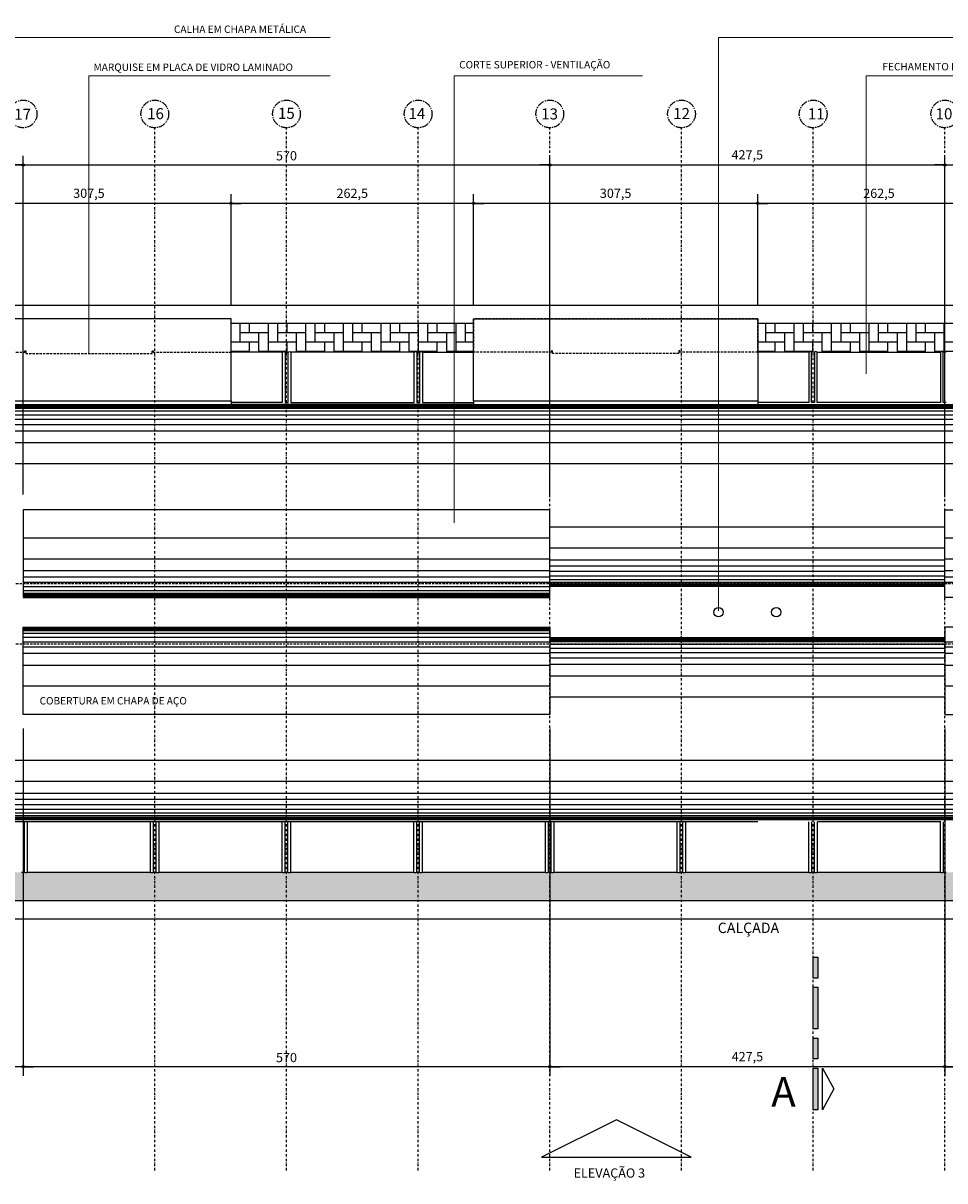
# Model space of a CAD drawing. Units: millimetres. Extents: x 55047 to 69695, y 27493 to 40118.
# Drawn here: x 64060 to 65057, y 28841 to 30094 of the extents above; entities that cross this region are included whole.
import ezdxf
from ezdxf.enums import TextEntityAlignment as Align

# ---------------------------------------------------------------- set-up
doc = ezdxf.new("R2010")
doc.units = ezdxf.units.MM
doc.header["$LTSCALE"] = 10
for name, pattern in [('CENTER2', [1.125, 0.75, -0.125, 0.125, -0.125]), ('DASHDOT2', [0.5, 0.25, -0.125, 0, -0.125]), ('HIDDEN', [0.375, 0.25, -0.125])]:
    doc.linetypes.add(name, pattern=pattern)
for name, color, linetype in [('A-01', 1, 'Continuous'), ('A-02', 2, 'Continuous'), ('COTA', 10, 'Continuous'), ('EIXOS', 10, 'CENTER2'), ('ESTRUTURA METALICA', 3, 'Continuous'), ('HACHURA-PAVER', 252, 'Continuous'), ('HACHURAS', 252, 'Continuous'), ('IMPLANTAÇÃO-BORRACHA', 1, 'Continuous'), ('LINHA CHAMADA', 10, 'Continuous'), ('MEIO FIO', 1, 'Continuous'), ('PROJECAO-1', 1, 'HIDDEN'), ('PROJECAO-2', 2, 'HIDDEN'), ('TEXTOF', 2, 'Continuous'), ('TEXTOG', 2, 'Continuous'), ('TEXTOM', 3, 'Continuous')]:
    doc.layers.add(name, color=color, linetype=linetype)
doc.styles.add('NOME-CORTE', font='sasb____.pfb', dxfattribs={"height": 40})
doc.styles.add('REGUA80', font='simplex.shx')
doc.styles.add('ROMANS', font='romans.shx', dxfattribs={"height": 0.25})
doc.styles.add('ROMANS 50', font='romans.shx', dxfattribs={"height": 16})
doc.dimstyles.new('COTA 50', dxfattribs={"dimtxt": 16, "dimasz": 3, "dimexe": 5, "dimexo": 5, "dimgap": 7, "dimtad": 1, "dimdec": 1, "dimzin": 0, "dimtxsty": 'ROMANS 50', "dimblk1": 'DOT', "dimblk2": 'DOT', "dimsah": 1, "dimcen": 6, "dimclrd": 256, "dimclre": 256, "dimclrt": 3, "dimadec": 0, "dimazin": 0, "dimtfac": 1, "dimtdec": 1, "dimtix": 1, "dimtmove": 2, "dimatfit": 3, "dimldrblk": 'DOT', "dimfxl": 0, "dimtvp": 3.333333, "dimtolj": 1, "dimtzin": 0, "dimlwd": -1, "dimlwe": -1, "dimarcsym": 0})

# ---------------------------------------------------------------- blocks, each defined once
blk = doc.blocks.new('*U8')
at = {"color": 0}
mesh = blk.add_polyface(dxfattribs=at)
corners = [(-22.5, -12.5), (22.5, -12.5), (0, 0)]
mesh.append_faces([[corners[k] for k in face] for face in [(0, 1, 2)]], dxfattribs={"color": 0})
blk = doc.blocks.new('LINCORTE')
at = {"color": 51}
for p, q in [((0, 0.1), (0, -0.003)), ((0.9, 0.1), (0, 0.1)), ((0.9, -0.003), (0.9, 0.1)), ((1.1, 0.1), (1.1, -0.003)), ((1.55, 0.1), (1.1, 0.1)), ((1.55, -0.003), (1.55, 0.1)), ((2.65, 0.1), (1.75, 0.1)), ((1.75, 0.1), (1.75, -0.003)), ((2.65, -0.003), (2.65, 0.1)), ((3.3, 0.1), (2.85, 0.1)), ((2.85, 0.1), (2.85, -0.003)), ((3.3, -0.003), (3.3, 0.1)), ((0, -0.003), (0.9, -0.003)), ((1.1, -0.003), (1.55, -0.003)), ((1.75, -0.003), (2.65, -0.003)), ((2.85, -0.003), (3.3, -0.003))]:
    blk.add_line(p, q, dxfattribs=at)
for points in [[(0, 0.1), (0, -0.003), (0.9, 0.1), (0.9, -0.003)], [(1.1, 0.1), (1.1, -0.003), (1.55, 0.1), (1.55, -0.003)], [(1.75, 0.1), (1.75, -0.003), (2.65, 0.1), (2.65, -0.003)], [(2.85, 0.1), (2.85, -0.003), (3.3, 0.1), (3.3, -0.003)]]:
    blk.add_solid(points)
at = {"color": 9, "xscale": 0.02, "yscale": 0.02, "zscale": 0.02}
blk.add_blockref('*U8', (0.45, 0.45), dxfattribs=at)
blk = doc.blocks.new('_Dot')
at = {"color": 0, "linetype": 'ByBlock', "lineweight": -2}
blk.add_line((-0.5, 0), (-1, 0), dxfattribs=at)
at = {"color": 0, "linetype": 'ByBlock', "const_width": 0.5}
blk.add_lwpolyline([(-0.25, 0, 1), (0.25, 0, 1)], format="xyb", close=True, dxfattribs=at)
blk = doc.blocks.new('COTAPT')
at = {"color": 0, "linetype": 'ByBlock'}
for q in [(-221, 0), (221, 0)]:
    blk.add_line((0, 0), q, dxfattribs=at)
at = {"color": 6, "linetype": 'ByBlock'}
blk.add_lwpolyline([(-20, 20), (20, 20), (20, -20), (-20, -20)], close=True, dxfattribs=at)
blk = doc.blocks.new('*D93')
at = {"layer": 'COTA', "color": 0}
for p, q in [((63347.4, 29936.9), (63347.4, 29950.8)), ((63347.4, 29940.8), (64059.8, 29940.8)), ((64059.9, 29583.9), (64059.9, 29950.8))]:
    blk.add_line(p, q, dxfattribs=at)
at = {"layer": 'Defpoints', "color": 0}
for p in [(64059.9, 29940.8), (63347.4, 29921.9), (64059.9, 29568.9)]:
    blk.add_point(p, dxfattribs=at)
at = {"layer": 'COTA', "color": 0, "xscale": 0.05, "yscale": 0.05, "zscale": 0.05, "rotation": 180}
blk.add_blockref('COTAPT', (63347.4, 29940.8), dxfattribs=at)
at = {"layer": 'COTA', "color": 0, "xscale": 0.05, "yscale": 0.05, "zscale": 0.05}
blk.add_blockref('COTAPT', (64059.9, 29940.8), dxfattribs=at)
at = {"layer": 'COTA', "color": 3, "insert": (63703.6, 29951.7), "char_height": 10, "attachment_point": 5, "style": 'REGUA80'}
blk.add_mtext('\\A1;712,5', dxfattribs=at)
blk = doc.blocks.new('*D94')
at = {"layer": 'COTA', "color": 0}
for p, q in [((64059.9, 29583.9), (64059.9, 29950.8)), ((64059.9, 29940.8), (64629.8, 29940.8)), ((64629.9, 29583.9), (64629.9, 29950.8))]:
    blk.add_line(p, q, dxfattribs=at)
at = {"layer": 'Defpoints', "color": 0}
for p in [(64629.9, 29940.8), (64059.9, 29568.9), (64629.9, 29568.9)]:
    blk.add_point(p, dxfattribs=at)
at = {"layer": 'COTA', "color": 0, "xscale": 0.05, "yscale": 0.05, "zscale": 0.05, "rotation": 180}
blk.add_blockref('COTAPT', (64059.9, 29940.8), dxfattribs=at)
at = {"layer": 'COTA', "color": 0, "xscale": 0.05, "yscale": 0.05, "zscale": 0.05}
blk.add_blockref('COTAPT', (64629.9, 29940.8), dxfattribs=at)
at = {"layer": 'COTA', "color": 3, "insert": (64344.9, 29950.7), "char_height": 10, "attachment_point": 5, "style": 'REGUA80'}
blk.add_mtext('\\A1;570', dxfattribs=at)
blk = doc.blocks.new('*D95')
at = {"layer": 'COTA', "color": 0}
for p, q in [((64629.9, 29583.9), (64629.9, 29950.8)), ((64629.9, 29940.8), (65057.3, 29940.8)), ((65057.4, 29583.9), (65057.4, 29950.8))]:
    blk.add_line(p, q, dxfattribs=at)
at = {"layer": 'Defpoints', "color": 0}
for p in [(65057.4, 29940.8), (64629.9, 29568.9), (65057.4, 29568.9)]:
    blk.add_point(p, dxfattribs=at)
at = {"layer": 'COTA', "color": 0, "xscale": 0.05, "yscale": 0.05, "zscale": 0.05, "rotation": 180}
blk.add_blockref('COTAPT', (64629.9, 29940.8), dxfattribs=at)
at = {"layer": 'COTA', "color": 0, "xscale": 0.05, "yscale": 0.05, "zscale": 0.05}
blk.add_blockref('COTAPT', (65057.4, 29940.8), dxfattribs=at)
at = {"layer": 'COTA', "color": 3, "insert": (64843.6, 29951.7), "char_height": 10, "attachment_point": 5, "style": 'REGUA80'}
blk.add_mtext('\\A1;427,5', dxfattribs=at)
blk = doc.blocks.new('*D96')
at = {"layer": 'COTA', "color": 0}
for p, q in [((65057.4, 29583.9), (65057.4, 29950.8)), ((65057.4, 29940.8), (65627.3, 29940.8)), ((65627.4, 29583.9), (65627.4, 29950.8))]:
    blk.add_line(p, q, dxfattribs=at)
at = {"layer": 'Defpoints', "color": 0}
for p in [(65627.4, 29940.8), (65057.4, 29568.9), (65627.4, 29568.9)]:
    blk.add_point(p, dxfattribs=at)
at = {"layer": 'COTA', "color": 0, "xscale": 0.05, "yscale": 0.05, "zscale": 0.05, "rotation": 180}
blk.add_blockref('COTAPT', (65057.4, 29940.8), dxfattribs=at)
at = {"layer": 'COTA', "color": 0, "xscale": 0.05, "yscale": 0.05, "zscale": 0.05}
blk.add_blockref('COTAPT', (65627.4, 29940.8), dxfattribs=at)
at = {"layer": 'COTA', "color": 3, "insert": (65342.4, 29950.7), "char_height": 10, "attachment_point": 5, "style": 'REGUA80'}
blk.add_mtext('\\A1;570', dxfattribs=at)
blk = doc.blocks.new('*D102')
at = {"layer": 'COTA', "color": 0}
for p, q in [((64854.9, 29789.2), (64854.9, 29909.2)), ((65117.4, 29789.2), (65117.4, 29909.2)), ((65117.3, 29899.2), (64854.9, 29899.2))]:
    blk.add_line(p, q, dxfattribs=at)
at = {"layer": 'Defpoints', "color": 0}
for p in [(64854.9, 29899.2), (64854.9, 29774.2), (65117.4, 29774.2)]:
    blk.add_point(p, dxfattribs=at)
at = {"layer": 'COTA', "color": 0, "xscale": 0.05, "yscale": 0.05, "zscale": 0.05}
for p, rotation in [((64854.9, 29899.2), 180.0000000013288), ((65117.4, 29899.2), 1.328777088360766e-09)]:
    blk.add_blockref('COTAPT', p, dxfattribs=dict(at, rotation=rotation))
at = {"layer": 'COTA', "color": 3, "insert": (64986.1, 29910.1), "char_height": 10, "attachment_point": 5, "rotation": 0, "style": 'REGUA80'}
blk.add_mtext('\\A1;262,5', dxfattribs=at)
blk = doc.blocks.new('*D103')
at = {"layer": 'COTA', "color": 0}
for p, q in [((64547.4, 29789.2), (64547.4, 29909.2)), ((64854.9, 29789.2), (64854.9, 29909.2)), ((64854.8, 29899.2), (64547.4, 29899.2))]:
    blk.add_line(p, q, dxfattribs=at)
at = {"layer": 'Defpoints', "color": 0}
for p in [(64547.4, 29899.2), (64547.4, 29774.2), (64854.9, 29774.2)]:
    blk.add_point(p, dxfattribs=at)
at = {"layer": 'COTA', "color": 0, "xscale": 0.05, "yscale": 0.05, "zscale": 0.05}
for p, rotation in [((64547.4, 29899.2), 180.0000000013288), ((64854.9, 29899.2), 1.328777088360766e-09)]:
    blk.add_blockref('COTAPT', p, dxfattribs=dict(at, rotation=rotation))
at = {"layer": 'COTA', "color": 3, "insert": (64701.1, 29910.1), "char_height": 10, "attachment_point": 5, "rotation": 0, "style": 'REGUA80'}
blk.add_mtext('\\A1;307,5', dxfattribs=at)
blk = doc.blocks.new('*D104')
at = {"layer": 'COTA', "color": 0}
for p, q in [((64284.9, 29789.2), (64284.9, 29909.2)), ((64547.4, 29789.2), (64547.4, 29909.2)), ((64547.3, 29899.2), (64284.9, 29899.2))]:
    blk.add_line(p, q, dxfattribs=at)
at = {"layer": 'Defpoints', "color": 0}
for p in [(64284.9, 29899.2), (64284.9, 29774.2), (64547.4, 29774.2)]:
    blk.add_point(p, dxfattribs=at)
at = {"layer": 'COTA', "color": 0, "xscale": 0.05, "yscale": 0.05, "zscale": 0.05}
for p, rotation in [((64284.9, 29899.2), 180.0000000013288), ((64547.4, 29899.2), 1.328777088360766e-09)]:
    blk.add_blockref('COTAPT', p, dxfattribs=dict(at, rotation=rotation))
at = {"layer": 'COTA', "color": 3, "insert": (64416.1, 29910.1), "char_height": 10, "attachment_point": 5, "rotation": 0, "style": 'REGUA80'}
blk.add_mtext('\\A1;262,5', dxfattribs=at)
blk = doc.blocks.new('*D105')
at = {"layer": 'COTA', "color": 0}
for p, q in [((63977.4, 29789.2), (63977.4, 29909.2)), ((64284.9, 29789.2), (64284.9, 29909.2)), ((64284.8, 29899.2), (63977.4, 29899.2))]:
    blk.add_line(p, q, dxfattribs=at)
at = {"layer": 'Defpoints', "color": 0}
for p in [(63977.4, 29899.2), (63977.4, 29774.2), (64284.9, 29774.2)]:
    blk.add_point(p, dxfattribs=at)
at = {"layer": 'COTA', "color": 0, "xscale": 0.05, "yscale": 0.05, "zscale": 0.05}
for p, rotation in [((63977.4, 29899.2), 180.0000000013288), ((64284.9, 29899.2), 1.328777088360766e-09)]:
    blk.add_blockref('COTAPT', p, dxfattribs=dict(at, rotation=rotation))
at = {"layer": 'COTA', "color": 3, "insert": (64131.1, 29910.1), "char_height": 10, "attachment_point": 5, "rotation": 0, "style": 'REGUA80'}
blk.add_mtext('\\A1;307,5', dxfattribs=at)
blk = doc.blocks.new('*D111')
at = {"layer": 'COTA', "color": 0}
for p, q in [((65057.4, 29330.8), (65057.4, 28954.6)), ((65627.4, 29330.8), (65627.4, 28954.6)), ((65627.3, 28964.6), (65057.4, 28964.6))]:
    blk.add_line(p, q, dxfattribs=at)
at = {"layer": 'Defpoints', "color": 0}
for p in [(65057.4, 29345.8), (65627.4, 29345.8), (65057.4, 28964.6)]:
    blk.add_point(p, dxfattribs=at)
at = {"layer": 'COTA', "color": 0, "xscale": 0.05, "yscale": 0.05, "zscale": 0.05}
for p, rotation in [((65057.4, 28964.6), 180.0000000013288), ((65627.4, 28964.6), 1.328777088360766e-09)]:
    blk.add_blockref('COTAPT', p, dxfattribs=dict(at, rotation=rotation))
at = {"layer": 'COTA', "color": 3, "insert": (65342.4, 28974.5), "char_height": 10, "attachment_point": 5, "rotation": 0, "style": 'REGUA80'}
blk.add_mtext('\\A1;570', dxfattribs=at)
blk = doc.blocks.new('*D112')
at = {"layer": 'COTA', "color": 0}
for p, q in [((64629.9, 29330.8), (64629.9, 28954.6)), ((65057.4, 29330.8), (65057.4, 28954.6)), ((65057.3, 28964.6), (64630, 28964.6))]:
    blk.add_line(p, q, dxfattribs=at)
at = {"layer": 'Defpoints', "color": 0}
for p in [(64629.9, 29345.8), (65057.4, 29345.8), (64629.9, 28964.6)]:
    blk.add_point(p, dxfattribs=at)
at = {"layer": 'COTA', "color": 0, "xscale": 0.05, "yscale": 0.05, "zscale": 0.05}
for p, rotation in [((64629.9, 28964.6), 180.0000000013288), ((65057.4, 28964.6), 1.328777088360766e-09)]:
    blk.add_blockref('COTAPT', p, dxfattribs=dict(at, rotation=rotation))
at = {"layer": 'COTA', "color": 3, "insert": (64843.7, 28975.5), "char_height": 10, "attachment_point": 5, "rotation": 0, "style": 'REGUA80'}
blk.add_mtext('\\A1;427,5', dxfattribs=at)
blk = doc.blocks.new('*D113')
at = {"layer": 'COTA', "color": 0}
for p, q in [((64059.9, 29330.8), (64059.9, 28954.6)), ((64629.9, 29330.8), (64629.9, 28954.6)), ((64629.9, 28964.6), (64060, 28964.6))]:
    blk.add_line(p, q, dxfattribs=at)
at = {"layer": 'Defpoints', "color": 0}
for p in [(64059.9, 29345.8), (64629.9, 29345.8), (64059.9, 28964.6)]:
    blk.add_point(p, dxfattribs=at)
at = {"layer": 'COTA', "color": 0, "xscale": 0.05, "yscale": 0.05, "zscale": 0.05}
for p, rotation in [((64059.9, 28964.6), 180.0000000013288), ((64629.9, 28964.6), 1.328777088360766e-09)]:
    blk.add_blockref('COTAPT', p, dxfattribs=dict(at, rotation=rotation))
at = {"layer": 'COTA', "color": 3, "insert": (64344.9, 28974.5), "char_height": 10, "attachment_point": 5, "rotation": 0, "style": 'REGUA80'}
blk.add_mtext('\\A1;570', dxfattribs=at)
blk = doc.blocks.new('*D114')
at = {"layer": 'COTA', "color": 0}
for p, q in [((64059.9, 29330.8), (64059.9, 28954.6)), ((63347.4, 28979.6), (63347.4, 28974.6)), ((64059.9, 28964.6), (63347.4, 28964.6))]:
    blk.add_line(p, q, dxfattribs=at)
at = {"layer": 'Defpoints', "color": 0}
for p in [(64059.9, 29345.8), (63347.4, 28964.6), (63347.4, 28964.6)]:
    blk.add_point(p, dxfattribs=at)
at = {"layer": 'COTA', "color": 0, "xscale": 0.05, "yscale": 0.05, "zscale": 0.05}
for p, rotation in [((63347.4, 28964.6), 180.0000000013288), ((64059.9, 28964.6), 1.328777088360766e-09)]:
    blk.add_blockref('COTAPT', p, dxfattribs=dict(at, rotation=rotation))
at = {"layer": 'COTA', "color": 3, "insert": (63703.7, 28975.5), "char_height": 10, "attachment_point": 5, "rotation": 0, "style": 'REGUA80'}
blk.add_mtext('\\A1;712,5', dxfattribs=at)

msp = doc.modelspace()

# ---------------------------------------------------------------- hatches: boundary and pattern name
at = {"layer": 'HACHURA-PAVER'}
h = msp.add_hatch(dxfattribs=at)
h.set_pattern_fill('AR-HBONE', color=256, scale=0.1, angle=45, style=0)
h.set_pattern_definition([(270, (67423.706, 29129.132), (-10.16, -10.16), [30.48, -10.16]), (180, (67423.706, 29118.972), (-10.16, -10.16), [30.48, -10.16])])
h.paths.add_polyline_path([(64854.905, 29769.13), (65117.399, 29769.132), (65117.399, 29738.221), (64854.905, 29738.268)])
h.paths.add_polyline_path([(64284.899, 29769.132), (64547.399, 29769.13), (64547.399, 29738.267), (64284.899, 29738.267)])
h = msp.add_hatch(dxfattribs=at)
h.set_pattern_fill('AR-HBONE', color=256, scale=0.1, angle=45, style=0)
h.set_pattern_definition([(270, (67423.707, 29094.132), (-10.16, -10.16), [30.48, -10.16]), (180, (67423.707, 29083.972), (-10.16, -10.16), [30.48, -10.16])])
h.paths.add_polyline_path([(63343.589, 29144.078), (66343.712, 29144.113), (66343.712, 29174.932), (63343.589, 29174.932)])

# ---------------------------------------------------------------- linework, layer by layer
at = {"layer": 'A-01'}
for p, q in [((64343.368, 29738.267), (64346.607, 29738.267)), ((64485.868, 29738.267), (64489.107, 29738.267))]:
    msp.add_line(p, q, dxfattribs=at)
at = {"layer": 'A-02'}
for points in [[(64284.899, 29685.466), (64284.899, 29774.178), (63977.399, 29774.178), (63977.399, 29685.466)], [(64547.399, 29685.466), (64547.399, 29774.178), (64854.899, 29774.178), (64854.899, 29685.466)]]:
    msp.add_lwpolyline(points, dxfattribs=at)
for centre in [(64812.412, 29456.6), (64874.912, 29456.6)]:
    msp.add_circle(centre, 5, dxfattribs=at)
at = {"layer": 'EIXOS', "linetype": 'DASHDOT2'}
for p, q in [((64202.399, 28852.201), (64202.399, 29981.003)), ((64344.899, 28852.201), (64344.899, 29981.003)), ((64487.399, 28852.201), (64487.399, 29981.003)), ((64629.899, 28852.201), (64629.899, 29981.002)), ((64772.399, 28852.201), (64772.399, 29981.002)), ((64914.899, 28852.201), (64914.899, 29981.002)), ((65057.399, 28852.201), (65057.399, 29981.002))]:
    msp.add_line(p, q, dxfattribs=at)
at = {"layer": 'EIXOS'}
for centre in [(64059.899, 29996.002), (64202.399, 29996.002), (64344.899, 29996.003), (64487.399, 29996.002), (64629.899, 29996.002), (64772.399, 29996.002), (64914.899, 29996.002), (65057.399, 29996.002)]:
    msp.add_circle(centre, 15, dxfattribs=at)
at = {"layer": 'ESTRUTURA METALICA'}
for p, q in [((63977.399, 29685.466), (64284.899, 29685.466)), ((64284.899, 29685.466), (64284.899, 29681.336)), ((64547.399, 29681.336), (64284.899, 29681.336)), ((64547.399, 29685.466), (64854.899, 29685.466)), ((64547.399, 29685.466), (64547.399, 29681.336)), ((64854.899, 29685.466), (64854.899, 29681.336)), ((64854.899, 29681.336), (65117.399, 29681.336)), ((65057.399, 29484.461), (64629.924, 29484.461)), ((65057.399, 29428.738), (64629.924, 29428.738)), ((64854.899, 29231.863), (63977.399, 29231.863)), ((65117.399, 29231.863), (64854.899, 29231.863))]:
    msp.add_line(p, q, dxfattribs=at)
at = {"layer": 'ESTRUTURA METALICA', "color": 4}
for points in [[(64059.924, 29567.367), (64059.924, 29472.642), (64629.924, 29472.642), (64629.924, 29567.367)], [(65627.399, 29567.367), (65627.399, 29472.642), (65057.399, 29472.642), (65057.399, 29567.367)], [(64059.924, 29345.832), (64059.924, 29440.557), (64629.924, 29440.557), (64629.924, 29345.832)], [(65627.399, 29345.832), (65627.399, 29440.557), (65057.399, 29440.557), (65057.399, 29345.832)]]:
    msp.add_lwpolyline(points, close=True, dxfattribs=at)
at = {"layer": 'HACHURAS'}
for p, q in [((66343.709, 29680.989), (63344.738, 29680.99)), ((66343.71, 29679.691), (63344.738, 29679.691)), ((66343.71, 29678.739), (63344.738, 29678.739)), ((66343.711, 29677.18), (63344.738, 29677.18)), ((66343.712, 29674.151), (63344.738, 29674.151)), ((66343.713, 29670.082), (63344.738, 29670.082)), ((66343.715, 29665.061), (63344.738, 29665.061)), ((66343.709, 29659.434), (63344.738, 29659.434)), ((66343.719, 29652.681), (63344.738, 29652.681)), ((66343.723, 29639.795), (63344.738, 29639.795)), ((66343.709, 29617.243), (63344.738, 29617.243)), ((65057.399, 29548.553), (64629.924, 29548.553)), ((64629.924, 29536.735), (64059.924, 29536.735)), ((65627.399, 29536.735), (65057.399, 29536.735)), ((65057.399, 29526.002), (64629.924, 29526.002)), ((64629.924, 29514.183), (64059.924, 29514.183)), ((65057.399, 29513.115), (64629.924, 29513.115)), ((65057.399, 29506.363), (64629.924, 29506.363)), ((65627.399, 29514.183), (65057.399, 29514.183)), ((64629.924, 29501.297), (64059.924, 29501.297)), ((64629.924, 29494.544), (64059.924, 29494.544)), ((65057.399, 29500.736), (64629.924, 29500.736)), ((65057.399, 29495.715), (64629.924, 29495.715)), ((65057.399, 29491.646), (64629.924, 29491.646)), ((65627.399, 29501.297), (65057.399, 29501.297)), ((65627.399, 29494.544), (65057.399, 29494.544)), ((64629.924, 29488.917), (64059.924, 29488.917)), ((64629.924, 29483.896), (64059.924, 29483.896)), ((64629.924, 29479.828), (64059.924, 29479.828)), ((65057.399, 29488.616), (64629.924, 29488.616)), ((65057.399, 29487.058), (64629.924, 29487.058)), ((65057.399, 29486.106), (64629.924, 29486.106)), ((65057.399, 29485.413), (64629.924, 29485.413)), ((65057.399, 29484.807), (64629.924, 29484.807)), ((65627.399, 29488.917), (65057.399, 29488.917)), ((64629.924, 29476.798), (64059.924, 29476.798)), ((64629.924, 29475.239), (64059.924, 29475.239)), ((64629.924, 29474.287), (64059.924, 29474.287)), ((64629.924, 29473.595), (64059.924, 29473.595)), ((64629.924, 29472.989), (64059.924, 29472.989)), ((64629.924, 29440.21), (64059.924, 29440.21)), ((64629.924, 29439.604), (64059.924, 29439.604)), ((64629.924, 29438.912), (64059.924, 29438.912)), ((64629.924, 29437.96), (64059.924, 29437.96)), ((64629.924, 29436.401), (64059.924, 29436.401)), ((64629.924, 29433.371), (64059.924, 29433.371)), ((64629.924, 29429.303), (64059.924, 29429.303)), ((65057.399, 29428.392), (64629.924, 29428.392)), ((65057.399, 29427.786), (64629.924, 29427.786)), ((65057.399, 29427.093), (64629.924, 29427.093)), ((64629.924, 29424.282), (64059.924, 29424.282)), ((64629.924, 29418.655), (64059.924, 29418.655)), ((65057.399, 29426.141), (64629.924, 29426.141)), ((65057.399, 29424.583), (64629.924, 29424.583)), ((65057.399, 29421.553), (64629.924, 29421.553)), ((65057.399, 29417.484), (64629.924, 29417.484)), ((65627.399, 29424.282), (65057.399, 29424.282)), ((65627.399, 29418.655), (65057.399, 29418.655)), ((64629.924, 29411.902), (64059.924, 29411.902)), ((65057.399, 29412.463), (64629.924, 29412.463)), ((65057.399, 29406.836), (64629.924, 29406.836)), ((65627.399, 29411.902), (65057.399, 29411.902)), ((64629.924, 29399.016), (64059.924, 29399.016)), ((65057.399, 29400.084), (64629.924, 29400.084)), ((65627.399, 29399.016), (65057.399, 29399.016)), ((65057.399, 29387.197), (64629.924, 29387.197)), ((64629.924, 29376.464), (64059.924, 29376.464)), ((65057.399, 29364.646), (64629.924, 29364.646)), ((65627.399, 29376.464), (65057.399, 29376.464)), ((66343.709, 29295.956), (63344.738, 29295.956)), ((66343.709, 29273.404), (63344.738, 29273.404)), ((66343.709, 29260.518), (63344.738, 29260.518)), ((66343.709, 29253.765), (63344.738, 29253.765)), ((66343.709, 29248.138), (63344.738, 29248.138)), ((66343.709, 29243.117), (63344.738, 29243.117)), ((66343.709, 29239.048), (63344.738, 29239.048)), ((66343.709, 29236.019), (63344.738, 29236.019)), ((66343.709, 29234.46), (63344.738, 29234.46)), ((66343.709, 29233.508), (63344.738, 29233.508)), ((66343.709, 29232.815), (63344.738, 29232.815)), ((66343.709, 29232.209), (63344.738, 29232.21))]:
    msp.add_line(p, q, dxfattribs=at)
at = {"layer": 'IMPLANTAÇÃO-BORRACHA'}
for p, q in [((64340.329, 29738.267), (64284.899, 29738.267)), ((64482.829, 29738.267), (64349.468, 29738.267)), ((64491.968, 29738.267), (64547.399, 29738.267)), ((64910.329, 29738.267), (64854.899, 29738.267)), ((64916.429, 29738.267), (64913.191, 29738.267)), ((64919.468, 29738.267), (65052.829, 29738.267)), ((65058.929, 29738.267), (65055.691, 29738.267)), ((64340.405, 29683.595), (64284.975, 29683.595)), ((64343.368, 29683.595), (64346.607, 29683.595)), ((64343.368, 29683.595), (64346.607, 29683.595)), ((64349.468, 29683.595), (64483.007, 29683.595)), ((64485.868, 29683.595), (64489.107, 29683.595)), ((64485.868, 29683.595), (64489.107, 29683.595)), ((64491.968, 29683.595), (64547.399, 29683.595)), ((64910.329, 29683.595), (64854.899, 29683.595)), ((64916.429, 29683.595), (64913.191, 29683.595)), ((64916.429, 29683.595), (64913.191, 29683.595)), ((65052.829, 29683.595), (64919.291, 29683.595)), ((65058.929, 29683.595), (65055.691, 29683.595)), ((65058.929, 29683.595), (65055.691, 29683.595)), ((64854.899, 29229.604), (63636.791, 29229.604)), ((65053.007, 29229.604), (64919.469, 29229.604)), ((64061.429, 29174.932), (64058.191, 29174.932)), ((64197.829, 29174.932), (64064.291, 29174.932)), ((64203.929, 29174.932), (64200.691, 29174.932)), ((64340.329, 29174.932), (64206.791, 29174.932)), ((64346.429, 29174.932), (64343.191, 29174.932)), ((64482.829, 29174.932), (64349.291, 29174.932)), ((64488.929, 29174.932), (64485.691, 29174.932)), ((64625.329, 29174.932), (64491.791, 29174.932)), ((64631.429, 29174.932), (64628.191, 29174.932)), ((64767.829, 29174.932), (64634.291, 29174.932)), ((64773.929, 29174.932), (64770.691, 29174.932)), ((64910.329, 29174.932), (64776.791, 29174.932)), ((64916.429, 29174.932), (64913.191, 29174.932)), ((65052.829, 29174.932), (64919.291, 29174.932)), ((65058.929, 29174.932), (65055.691, 29174.932))]:
    msp.add_line(p, q, dxfattribs=at)
for points in [[(64340.507, 29683.595), (64340.507, 29738.267, -0.35063504), (64343.368, 29738.267), (64343.368, 29683.595)], [(64346.607, 29683.595), (64346.607, 29738.267, -0.35063504), (64349.468, 29738.267), (64349.468, 29683.595)], [(64483.007, 29683.595), (64483.007, 29738.267, -0.35063504), (64485.868, 29738.267), (64485.868, 29683.595)], [(64489.107, 29683.595), (64489.107, 29738.267, -0.35063504), (64491.968, 29738.267), (64491.968, 29683.595)], [(64913.191, 29683.595), (64913.191, 29738.267, 0.35063504), (64910.329, 29738.267), (64910.329, 29683.595)], [(64919.291, 29683.595), (64919.291, 29738.267, 0.35063504), (64916.429, 29738.267), (64916.429, 29683.595)], [(65055.691, 29683.595), (65055.691, 29738.267, 0.35063504), (65052.829, 29738.267), (65052.829, 29683.595)], [(64064.291, 29229.604), (64064.291, 29174.932, -0.35063504), (64061.429, 29174.932), (64061.429, 29229.604)], [(64200.691, 29229.604), (64200.691, 29174.932, -0.35063504), (64197.829, 29174.932), (64197.829, 29229.604)], [(64206.791, 29229.604), (64206.791, 29174.932, -0.35063504), (64203.929, 29174.932), (64203.929, 29229.604)], [(64343.191, 29229.604), (64343.191, 29174.932, -0.35063504), (64340.329, 29174.932), (64340.329, 29229.604)], [(64349.291, 29229.604), (64349.291, 29174.932, -0.35063504), (64346.429, 29174.932), (64346.429, 29229.604)], [(64485.691, 29229.604), (64485.691, 29174.932, -0.35063504), (64482.829, 29174.932), (64482.829, 29229.604)], [(64491.791, 29229.604), (64491.791, 29174.932, -0.35063504), (64488.929, 29174.932), (64488.929, 29229.604)], [(64628.191, 29229.604), (64628.191, 29174.932, -0.35063504), (64625.329, 29174.932), (64625.329, 29229.604)], [(64634.291, 29229.604), (64634.291, 29174.932, -0.35063504), (64631.429, 29174.932), (64631.429, 29229.604)], [(64770.691, 29229.604), (64770.691, 29174.932, -0.35063504), (64767.829, 29174.932), (64767.829, 29229.604)], [(64776.791, 29229.604), (64776.791, 29174.932, -0.35063504), (64773.929, 29174.932), (64773.929, 29229.604)], [(64913.191, 29229.604), (64913.191, 29174.932, -0.35063504), (64910.329, 29174.932), (64910.329, 29229.604)], [(64919.291, 29229.604), (64919.291, 29174.932, -0.35063504), (64916.429, 29174.932), (64916.429, 29229.604)], [(65055.691, 29229.604), (65055.691, 29174.932, -0.35063504), (65052.829, 29174.932), (65052.829, 29229.604)]]:
    msp.add_lwpolyline(points, format="xyb", dxfattribs=at)
at = {"layer": 'LINHA CHAMADA', "lineweight": 9}
for p, q in [((64392.324, 30078.657), (63997.591, 30078.657)), ((64812.412, 29458.15), (64812.412, 30078.657)), ((64812.412, 30078.657), (65299.196, 30078.657)), ((64131.149, 29736.634), (64131.149, 30037.126)), ((64131.149, 30037.126), (64392.324, 30037.126)), ((64526.349, 29553.182), (64526.349, 30037.126)), ((64526.349, 30037.126), (64730.335, 30037.126)), ((64972.131, 29714.612), (64972.131, 30037.126)), ((64972.131, 30037.126), (65299.196, 30037.126))]:
    msp.add_line(p, q, dxfattribs=at)
at = {"layer": 'LINHA CHAMADA', "linetype": 'Continuous'}
msp.add_lwpolyline([(64702.021, 28906.972), (64621.021, 28866.472), (64783.021, 28866.472)], close=True, dxfattribs=at)
at = {"layer": 'MEIO FIO'}
for p, q in [((58108.036, 29789.131), (68301.39, 29789.131)), ((67491.448, 29144.126), (58185.355, 29144.017)), ((68301.39, 29124.131), (58185.355, 29124.132))]:
    msp.add_line(p, q, dxfattribs=at)
for points in [[(64547.399, 29769.13), (64284.899, 29769.13)], [(65117.399, 29769.131), (64854.899, 29769.13)]]:
    msp.add_lwpolyline(points, dxfattribs=at)
at = {"layer": 'PROJECAO-1'}
msp.add_lwpolyline([(64854.905, 29738.268), (64854.905, 29774.179), (64547.405, 29774.179), (64547.405, 29738.268)], dxfattribs=at)
at = {"layer": 'PROJECAO-2', "lineweight": -2}
for p, q in [((63774.899, 29487.508), (67879.895, 29487.509)), ((63774.899, 29422.523), (67879.895, 29422.523))]:
    msp.add_line(p, q, dxfattribs=at)
at = {"layer": 'PROJECAO-2'}
for points in [[(63977.399, 29738.267), (64061.849, 29738.267), (64061.849, 29739.517), (64062.649, 29739.517), (64062.649, 29736.634), (64199.649, 29736.634), (64199.649, 29739.517), (64200.449, 29739.517), (64200.449, 29738.267), (64284.899, 29738.267)], [(64854.899, 29738.267), (64770.449, 29738.267), (64770.449, 29739.517), (64769.649, 29739.517), (64769.649, 29736.634), (64632.649, 29736.634), (64632.649, 29739.517), (64631.849, 29739.517), (64631.849, 29738.267), (64547.399, 29738.267)]]:
    msp.add_lwpolyline(points, dxfattribs=at)

# ---------------------------------------------------------------- block references
at = {"layer": 'A-01', "xscale": -49.99999999999997, "yscale": 49.99999999999999, "zscale": 50, "rotation": 270.0000000011876}
msp.add_blockref('LINCORTE', (64914.899, 28918.036), dxfattribs=at)
at = {"layer": 'COTA', "xscale": 0.04999999981373548, "yscale": 0.04999999981373549, "zscale": 0.05, "rotation": 270.0000000011877}
for p in [(64526.349, 29551.632), (64812.412, 29456.6)]:
    msp.add_blockref('_Dot', p, dxfattribs=at)

# ---------------------------------------------------------------- texts
at = {"layer": 'TEXTOF', "style": 'ROMANS'}
msp.add_text('CALÇADA', height=11.25, rotation=0, dxfattribs=at).set_placement((64878.123, 29114.903), align=Align.MIDDLE_RIGHT)
at = {"layer": 'TEXTOF', "style": 'NOME-CORTE'}
msp.add_text('A', height=32, rotation=0, dxfattribs=at).set_placement((64882.775, 28937.271), align=Align.MIDDLE_CENTER)
at = {"layer": 'TEXTOF', "char_height": 8, "attachment_point": 1, "rotation": 0, "style": 'ROMANS 50'}
for s, insert in [('\\A1;CALHA EM CHAPA METÁLICA', (64223.099, 30091.697)), ('\\A1;CORTE SUPERIOR - VENTILAÇÃO', (64531.804, 30053.28)), ('\\A1;MARQUISE EM PLACA DE VIDRO LAMINADO', (64136.094, 30050.601)), ('\\A1;FECHAMENTO LATERAL EM VIDRO LAMINADO CURVO', (64989.903, 30051.178)), ('\\A1;COBERTURA EM CHAPA DE AÇO', (64077.717, 29364.698))]:
    msp.add_mtext(s, dxfattribs=dict(at, insert=insert))
at = {"layer": 'TEXTOG', "style": 'REGUA80'}
for s, p in [('17', (64050.293, 29989.635)), ('16', (64194.08, 29990.319)), ('15', (64335.712, 29990.66)), ('14', (64476.937, 29990.452)), ('13', (64620.575, 29990.018)), ('12', (64763.369, 29990.452)), ('11', (64909.174, 29990.165)), ('10', (65047.405, 29990.166))]:
    msp.add_text(s, height=12, rotation=0, dxfattribs=at).set_placement(p)
at = {"layer": 'TEXTOM', "color": 3, "style": 'ROMANS'}
msp.add_text('ELEVAÇÃO 3', height=10, rotation=0, dxfattribs=at).set_placement((64655.62, 28844.466))

# ---------------------------------------------------------------- dimensions: what is measured, and where the dimension line sits
at = {"layer": 'COTA'}
for base, p1, p2, angle, picture, middle in [((64059.899, 29940.838), (63347.399, 29921.913), (64059.899, 29568.867), 360, '*D93', (63703.649, 29951.69)), ((64629.899, 29940.838), (64059.899, 29568.867), (64629.899, 29568.867), 360, '*D94', (64344.899, 29950.738)), ((65057.374, 29940.8377), (64629.8993, 29568.8673), (65057.374, 29568.8673), 360, '*D95', (64843.6366, 29951.6901)), ((65627.374, 29940.838), (65057.374, 29568.867), (65627.374, 29568.867), 360, '*D96', (65342.374, 29950.738)), ((63977.399, 29899.204), (64284.899, 29774.241), (63977.399, 29774.241), 180, '*D105', (64131.149, 29910.056)), ((64284.899, 29899.204), (64547.399, 29774.241), (64284.899, 29774.241), 180, '*D104', (64416.149, 29910.056)), ((64547.399, 29899.204), (64854.899, 29774.241), (64547.399, 29774.241), 180, '*D103', (64701.149, 29910.056)), ((64854.899, 29899.204), (65117.399, 29774.241), (64854.899, 29774.241), 180, '*D102', (64986.149, 29910.056)), ((63347.399, 28964.6319), (64059.9244, 29345.8317), (63347.399, 28964.6319), 180, '*D114', (63703.6617, 28975.4843)), ((64059.924, 28964.632), (64629.924, 29345.832), (64059.924, 29345.832), 180, '*D113', (64344.924, 28974.532)), ((64629.9244, 28964.6319), (65057.3991, 29345.8317), (64629.9244, 29345.8317), 180, '*D112', (64843.6618, 28975.4843)), ((65057.399, 28964.632), (65627.399, 29345.832), (65057.399, 29345.832), 180, '*D111', (65342.399, 28974.532))]:
    dim = msp.add_linear_dim(base=base, p1=p1, p2=p2, angle=angle, dimstyle='COTA 50', override={"dimscale": 5, "dimtxt": 2, "dimasz": 0.01, "dimexe": 2, "dimexo": 3, "dimgap": 0.98, "dimdec": 2, "dimrnd": 0.5, "dimzin": 8, "dimtxsty": 'REGUA80', "dimblk": 'COTAPT', "dimsah": 0, "dimcen": 4, "dimdle": 4, "dimclrd": 0, "dimclre": 0, "dimaunit": 1, "dimtix": 0, "dimtofl": 0, "dimatfit": 2}, dxfattribs=at)
    dim.commit()
    dim.dimension.update_dxf_attribs({"geometry": picture, "text_midpoint": middle})

doc.saveas('drawing.dxf')
